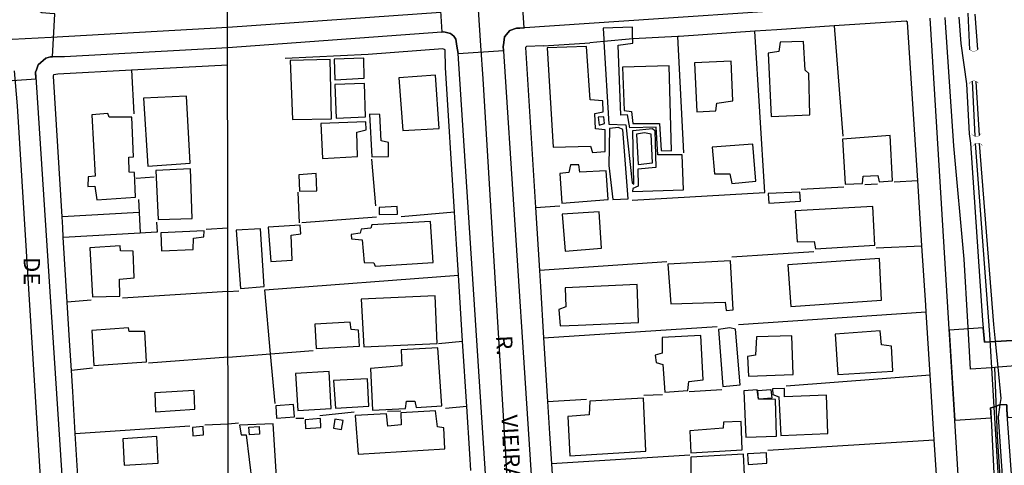
# Model space of a CAD drawing. Units: millimetres. Extents: x 185522 to 187939, y 1679829 to 1682604.
# Drawn here: x 186939 to 187091, y 1682139 to 1682208 of the extents above; entities that cross this region are included whole.
import ezdxf
from ezdxf.enums import TextEntityAlignment as Align

# ---------------------------------------------------------------- set-up
doc = ezdxf.new("R2010")
doc.units = ezdxf.units.MM
doc.header["$MEASUREMENT"] = 0
for name, color, linetype in [('IMAGEM', 7, 'Continuous'), ('V-BUEIRO', 80, 'Continuous'), ('V-CANAL', 7, 'Continuous'), ('V-CANTEIRO', 82, 'Continuous'), ('V-CRUZAMENTO', 1, 'Continuous'), ('V-EDIFICACAO', 2, 'Continuous'), ('V-EIXO_DE_LOGRADOURO', 130, 'Continuous'), ('V-LOTE', 1, 'Continuous'), ('V-NOME_DOS_LOGRADOUROS', 7, 'Continuous'), ('V-QUADRA', 20, 'Continuous'), ('V-TESTADA', 4, 'Continuous'), ('V-VALETA', 241, 'Continuous'), ('X-LIMITE_1000', 7, 'Continuous')]:
    doc.layers.add(name, color=color, linetype=linetype)
picture_1 = doc.add_image_def('image1.jpg', size_in_pixel=(4026, 4623))

# ---------------------------------------------------------------- blocks, each defined once
blk = doc.blocks.new('305')
at = {"color": 0, "linetype": 'ByBlock', "lineweight": -2, "const_width": 0.05}
blk.add_lwpolyline([(0.73, 0.39, 0.60863), (-0.73, 0.38)], format="xyb", dxfattribs=at)

msp = doc.modelspace()

# ---------------------------------------------------------------- linework, layer by layer
at = {"layer": 'V-CANAL'}
for points in [[(187085.74, 1682203.51), (187085.47, 1682209.18)], [(187086.5, 1682209.03), (187086.91, 1682203.53)], [(187086.06, 1682198.65), (187086.48, 1682190.13)], [(187087.21, 1682190.25), (187086.7, 1682198.62)], [(187086.56, 1682188.99), (187088.74, 1682159.48), (187089.05, 1682154.34)], [(187089.7, 1682158.45), (187089.45, 1682161.04), (187087.22, 1682189.03)], [(187090.08, 1682154.42), (187089.7, 1682158.45)], [(187089.05, 1682154.34), (187089.42, 1682148.26)], [(187090.43, 1682148.64), (187090.55, 1682149.56), (187090.08, 1682154.42)], [(187089.42, 1682148.26), (187091.83, 1682108.59), (187096.1, 1682047.86)], [(187096.92, 1682047.87), (187090.17, 1682146.71), (187090.43, 1682148.64)]]:
    msp.add_lwpolyline(points, dxfattribs=at)
at = {"layer": 'V-CANTEIRO'}
msp.add_lwpolyline([(187091.46, 1682147.85), (187091.41, 1682148.61), (187090.43, 1682148.64), (187089.42, 1682148.26), (187088.92, 1682148.12), (187088.95, 1682147.49), (187089.93, 1682127.53), (187090.59, 1682119.85), (187091.48, 1682105.21), (187091.74, 1682103.13), (187095.3, 1682047.86), (187099.11, 1681988.67), (187099.32, 1681988.42), (187099.69, 1681987.97), (187100.35, 1681987.85), (187100.76, 1681987.77), (187101.43, 1681988.18), (187101.45, 1681988.55), (187101.51, 1681989.38), (187097.83, 1682047.87), (187094.17, 1682110.21)], close=True, dxfattribs=at)
at = {"layer": 'V-CRUZAMENTO'}
for points in [[(187003.67, 1682212.88), (187004.11, 1682206.24), (187004.38, 1682206.26), (187005.41, 1682206), (187005.96, 1682205.62), (187006.26, 1682205.15), (187006.42, 1682204.09), (187006.6, 1682202.94), (187013.64, 1682203.4), (187013.6, 1682204.06), (187013.62, 1682204.23), (187013.77, 1682205.51), (187014.61, 1682206.49), (187015.66, 1682206.84), (187016.16, 1682206.87), (187016.84, 1682206.92), (187016.36, 1682213.93)], [(186934.7, 1682198.56), (186941.36, 1682198.99), (186941.29, 1682200.02), (186941.44, 1682200.42), (186941.72, 1682201.18), (186942.88, 1682202.21), (186943.62, 1682202.41), (186943.9, 1682202.41), (186944.27, 1682209.08), (186943.52, 1682209.12), (186942.28, 1682209.2), (186941.26, 1682209.84), (186940.54, 1682210.88), (186940.5, 1682211.36), (186933.86, 1682210.77)]]:
    msp.add_lwpolyline(points, dxfattribs=at)
msp.add_lwpolyline([(187099.22, 1682158.96), (187099.05, 1682158.95), (187096.55, 1682158.78), (187087.99, 1682158.31), (187087.79, 1682160.49), (187082.53, 1682160.17), (187083.33, 1682147.02), (187083.38, 1682146.24), (187088.99, 1682146.59), (187088.95, 1682147.49), (187088.92, 1682148.12), (187089.42, 1682148.26), (187090.43, 1682148.64), (187091.41, 1682148.61), (187091.46, 1682147.85), (187091.55, 1682146.64), (187097.53, 1682147.01), (187097.46, 1682148.14), (187097.42, 1682148.79), (187097.61, 1682150.45), (187098.16, 1682151.11), (187098.89, 1682151.56), (187099.71, 1682151.62)], close=True, dxfattribs=at)
at = {"layer": 'V-EDIFICACAO'}
for points in [[(187029.15, 1682204.8), (187029.93, 1682191.99), (187032.54, 1682191.92), (187033.5, 1682182.94), (187033.78, 1682182.71), (187033.63, 1682191.04), (187036.65, 1682191.31), (187037.04, 1682191.03), (187037.2, 1682185.31), (187034.4, 1682185.06), (187034.45, 1682182.39), (187033.61, 1682182.07), (187033.57, 1682181.6), (187041.44, 1682181.85), (187041.27, 1682187.25), (187037.49, 1682187.27), (187037.21, 1682191.52), (187033.15, 1682191.45), (187032.79, 1682193.43), (187031.75, 1682193.39), (187031.37, 1682204.22), (187033.64, 1682204.53), (187033.6, 1682205.22), (187033.59, 1682205.39), (187033.55, 1682207), (187029.03, 1682206.84), (187029.13, 1682205.14)], [(187056.39, 1682204.67), (187056.21, 1682203.22), (187054.53, 1682202.98), (187055.01, 1682193.2), (187060.99, 1682193.43), (187060.84, 1682199.85), (187060.24, 1682200.33), (187060.01, 1682204.8), (187056.39, 1682204.67)], [(187020.36, 1682203.81), (187021.32, 1682188.46), (187027.08, 1682188.6), (187027.38, 1682187.62), (187029.35, 1682187.75), (187029.32, 1682191.13), (187027.83, 1682191.26), (187027.76, 1682193.67), (187029.05, 1682193.89), (187029, 1682195.63), (187027.03, 1682195.76), (187026.48, 1682204.03), (187020.36, 1682203.81)], [(186980.67, 1682201.83), (186980.99, 1682192.72), (186987.06, 1682192.85), (186986.85, 1682201.99), (186980.67, 1682201.83)], [(186987.44, 1682202.06), (186987.57, 1682198.88), (186992.08, 1682199.1), (186992.02, 1682202.2), (186987.44, 1682202.06)], [(187043.17, 1682201.51), (187043.51, 1682193.9), (187046.47, 1682194.07), (187046.59, 1682195.26), (187049.06, 1682195.61), (187048.84, 1682201.77), (187043.17, 1682201.51)], [(187032.04, 1682200.81), (187032.29, 1682194.14), (187033.4, 1682193.95), (187033.61, 1682192.09), (187037.74, 1682192.13), (187038, 1682187.92), (187039.6, 1682187.87), (187039.24, 1682201), (187032.04, 1682200.81)], [(186997.45, 1682199.18), (186998.06, 1682191.01), (187003.68, 1682191.31), (187003.12, 1682199.57), (186997.45, 1682199.18)], [(186987.56, 1682198.16), (186987.78, 1682192.92), (186992.31, 1682193.12), (186992.15, 1682198.28), (186987.56, 1682198.16)], [(186957.98, 1682196.02), (186958.65, 1682185.52), (186965.2, 1682185.95), (186964.6, 1682196.33), (186957.98, 1682196.02)], [(186952.68, 1682193.08), (186952.49, 1682193.64), (186949.97, 1682193.43), (186950.51, 1682183.96), (186949.42, 1682183.87), (186949.39, 1682182.34), (186950.44, 1682182.41), (186950.78, 1682180.3), (186956.75, 1682180.72), (186956.59, 1682184.51), (186955.78, 1682184.57), (186955.72, 1682186.92), (186956.43, 1682186.94), (186956.16, 1682193.1), (186952.68, 1682193.08)], [(186985.39, 1682192.1), (186985.67, 1682186.69), (186991.06, 1682186.98), (186990.98, 1682190.76), (186992.4, 1682191.13), (186992.36, 1682192.36), (186985.39, 1682192.1)], [(186992.89, 1682193.53), (186993.27, 1682186.93), (186995.85, 1682186.98), (186995.85, 1682189.17), (186994.74, 1682189.45), (186994.51, 1682193.52), (186992.89, 1682193.53)], [(187028.27, 1682193.09), (187028.43, 1682191.86), (187029.22, 1682192.12), (187029.12, 1682193.16), (187028.27, 1682193.09)], [(187031.38, 1682191.47), (187030, 1682191.34), (187029.93, 1682185.59), (187030.53, 1682180.34), (187032.89, 1682180.47), (187032.09, 1682191.2), (187031.38, 1682191.47)], [(187035.43, 1682190.67), (187034.17, 1682190.47), (187034.46, 1682185.74), (187036.65, 1682186.02), (187036.46, 1682190.47), (187035.43, 1682190.67)], [(187066.05, 1682189.7), (187066.47, 1682182.71), (187069.14, 1682182.83), (187069.23, 1682183.96), (187071.5, 1682184.06), (187071.71, 1682183.09), (187073.75, 1682183.24), (187073.4, 1682190.26), (187066.05, 1682189.7)], [(187045.89, 1682188.47), (187046.24, 1682184.34), (187048.6, 1682184.31), (187048.9, 1682182.83), (187052.63, 1682183.18), (187052.18, 1682188.93), (187045.89, 1682188.47)], [(186959.89, 1682184.84), (186960.27, 1682177.25), (186965.51, 1682177.43), (186965.23, 1682185.12), (186959.89, 1682184.84)], [(187025.41, 1682184.56), (187025.28, 1682185.7), (187024, 1682185.73), (187023.75, 1682184.51), (187022.33, 1682184.37), (187022.67, 1682179.8), (187029.82, 1682180.34), (187029.52, 1682184.8), (187025.41, 1682184.56)], [(186981.98, 1682184.19), (186982.07, 1682181.63), (186984.77, 1682181.69), (186984.69, 1682184.36), (186981.98, 1682184.19)], [(187054.56, 1682181.26), (187054.64, 1682179.77), (187059.53, 1682180.12), (187059.42, 1682181.51), (187054.56, 1682181.26)], [(186994.39, 1682179.09), (186994.43, 1682178.04), (186997.25, 1682178.1), (186997.2, 1682179.25), (186994.39, 1682179.09)], [(187058.72, 1682178.59), (187059.04, 1682173.8), (187061.63, 1682173.85), (187061.84, 1682172.72), (187071.05, 1682173.27), (187070.72, 1682179.25), (187058.72, 1682178.59)], [(187022.69, 1682178.09), (187023.15, 1682172.37), (187028.77, 1682172.85), (187028.42, 1682178.45), (187022.69, 1682178.09)], [(186972.28, 1682175.63), (186972.96, 1682166.59), (186976.64, 1682166.89), (186976.07, 1682175.82), (186972.28, 1682175.63)], [(186977.26, 1682176.08), (186977.68, 1682170.74), (186980.98, 1682170.97), (186980.83, 1682174.82), (186982.28, 1682175.03), (186982.22, 1682176.37), (186977.26, 1682176.08)], [(186993.28, 1682176.44), (186993.1, 1682175.94), (186991.63, 1682175.74), (186991.46, 1682175.14), (186990.09, 1682174.93), (186990.15, 1682174.26), (186991.79, 1682174.13), (186992.08, 1682170.59), (186993.57, 1682170.57), (186993.81, 1682170.04), (187002.74, 1682170.62), (187002.35, 1682176.97), (186993.28, 1682176.44)], [(186960.66, 1682175.19), (186960.74, 1682172.4), (186965.64, 1682172.62), (186965.7, 1682174.37), (186967.3, 1682174.59), (186967.37, 1682175.52), (186960.66, 1682175.19)], [(186949.69, 1682172.88), (186950.1, 1682165.28), (186954.3, 1682165.41), (186954.25, 1682168.04), (186956.56, 1682168.26), (186956.37, 1682172.34), (186954.43, 1682172.41), (186954.39, 1682173.21), (186949.69, 1682172.88)], [(187057.59, 1682170.26), (187058.04, 1682163.82), (187072.06, 1682164.77), (187071.76, 1682171.23), (187057.59, 1682170.26)], [(187039.02, 1682170.34), (187039.5, 1682164.2), (187047.88, 1682164.47), (187048.03, 1682163.2), (187049.12, 1682163.27), (187048.74, 1682170.89), (187039.02, 1682170.34)], [(187025.16, 1682160.93), (187034.52, 1682161.34), (187034.28, 1682167.19), (187023.14, 1682166.68), (187023.25, 1682163.73), (187022.18, 1682163.36), (187022.38, 1682160.79)], [(186991.65, 1682164.94), (186992.06, 1682157.57), (187003.38, 1682158.09), (187003.05, 1682165.47), (186991.65, 1682164.94)], [(186949.98, 1682160.11), (186950.3, 1682154.7), (186958.44, 1682155.25), (186958.16, 1682159.93), (186955.78, 1682159.92), (186955.66, 1682160.52), (186949.98, 1682160.11)], [(186984.44, 1682161.06), (186984.67, 1682157.3), (186991.36, 1682157.67), (186991.22, 1682160.12), (186990.09, 1682160.23), (186989.93, 1682161.37), (186984.44, 1682161.06)], [(187048.61, 1682160.49), (187046.87, 1682160.25), (187047.55, 1682151.41), (187050.22, 1682151.68), (187049.51, 1682160.29), (187048.61, 1682160.49)], [(187038.13, 1682159.02), (187038.18, 1682156.61), (187037.08, 1682156.27), (187037.21, 1682155.17), (187038.25, 1682154.83), (187038.56, 1682150.58), (187042.1, 1682150.8), (187042.29, 1682152.23), (187044.47, 1682152.47), (187044.14, 1682159.34), (187038.13, 1682159.02)], [(187052.72, 1682159.12), (187052.57, 1682156.3), (187051.37, 1682156.09), (187051.5, 1682153.03), (187058.42, 1682153.29), (187058.22, 1682159.27), (187052.72, 1682159.12)], [(187064.9, 1682159.53), (187065.29, 1682153.28), (187073.79, 1682153.8), (187073.6, 1682157.67), (187072.08, 1682157.88), (187071.86, 1682160.03), (187064.9, 1682159.53)], [(186997.83, 1682157.09), (186997.91, 1682154.64), (186993.08, 1682154.23), (186993.36, 1682147.77), (186998.5, 1682148.02), (186998.64, 1682149.19), (186999.93, 1682149.19), (187000.12, 1682148.18), (187004.08, 1682148.44), (187003.47, 1682157.39), (186997.83, 1682157.09)], [(186981.47, 1682153.43), (186981.85, 1682147.74), (186986.99, 1682148.02), (186986.68, 1682153.77), (186981.47, 1682153.43)], [(186987.37, 1682152.35), (186987.64, 1682148.08), (186992.81, 1682148.4), (186992.59, 1682152.64), (186987.37, 1682152.35)], [(186959.72, 1682150.45), (186959.83, 1682147.53), (186965.91, 1682147.91), (186965.79, 1682150.82), (186959.72, 1682150.45)], [(187053.15, 1682149.46), (187053.07, 1682149.46), (187053.04, 1682149.46), (187052.85, 1682150.91), (187050.8, 1682150.75), (187051.08, 1682143.61), (187055.85, 1682143.75), (187055.67, 1682149.41)], [(187053.15, 1682149.46), (187053.07, 1682149.45), (187053.07, 1682149.46), (187052.94, 1682150.79), (187054.97, 1682150.98), (187055.1, 1682149.64)], [(187057.06, 1682149.84), (187057.08, 1682151.14), (187055.23, 1682151.05), (187055.26, 1682150.2), (187056.21, 1682149.85), (187056.51, 1682143.84), (187063.79, 1682144.14), (187063.55, 1682150.07), (187057.06, 1682149.84)], [(186978.41, 1682148.43), (186978.53, 1682146.53), (186981.3, 1682146.75), (186981.17, 1682148.65), (186978.41, 1682148.43)], [(187026.95, 1682149.18), (187026.88, 1682147.04), (187023.55, 1682146.79), (187023.9, 1682140.72), (187035.64, 1682141.41), (187035.25, 1682149.62), (187026.95, 1682149.18)], [(186995.73, 1682145.31), (186995.52, 1682147.22), (186990.72, 1682146.93), (186991.14, 1682140.97), (187004.56, 1682141.81), (187004.43, 1682145.04), (187003.42, 1682145.19), (187003.14, 1682147.69), (186997.74, 1682147.34), (186997.82, 1682145.51), (186995.73, 1682145.31)], [(186965.55, 1682145.11), (186965.61, 1682143.79), (186967.27, 1682143.94), (186967.18, 1682145.24), (186965.55, 1682145.11)], [(186973.85, 1682143.94), (186974.78, 1682136.32), (186978.59, 1682136.65), (186978.01, 1682145.64), (186972.82, 1682145.45), (186973.08, 1682143.97)], [(186974.26, 1682145.16), (186975.84, 1682145.26), (186975.92, 1682144.06), (186974.34, 1682143.95), (186974.26, 1682145.16)], [(186982.98, 1682146.3), (186983.03, 1682144.94), (186985.4, 1682145.07), (186985.35, 1682146.48), (186982.98, 1682146.3)], [(186987.53, 1682146.38), (186987.37, 1682145), (186988.56, 1682144.8), (186988.83, 1682146.16), (186987.53, 1682146.38)], [(187042.45, 1682144.6), (187042.6, 1682141.18), (187050.51, 1682141.64), (187050.39, 1682146.03), (187047.62, 1682145.91), (187047.56, 1682144.99), (187042.45, 1682144.6)], [(186954.79, 1682143.36), (186954.98, 1682139.27), (186960.25, 1682139.56), (186960.06, 1682143.7), (186954.79, 1682143.36)], [(187042.58, 1682140.48), (187042.61, 1682137.6), (187040.37, 1682137.33), (187040.46, 1682135.1), (187041.38, 1682134.63), (187041.55, 1682131.85), (187047.49, 1682132.11), (187047.25, 1682135.17), (187046.33, 1682135.31), (187046.14, 1682137.16), (187050.87, 1682137.77), (187050.71, 1682140.96), (187042.58, 1682140.48)], [(187051.33, 1682141.02), (187051.45, 1682139.38), (187054.36, 1682139.57), (187054.27, 1682141.18), (187051.33, 1682141.02)]]:
    msp.add_lwpolyline(points, close=True, dxfattribs=at)
at = {"layer": 'V-EIXO_DE_LOGRADOURO'}
for points in [[(187003.94, 1682209.27), (186970.99, 1682206.96)], [(187009.73, 1682209.68), (187010.09, 1682204.16)], [(187083.26, 1682188.66), (187081.88, 1682208.48)], [(186970.99, 1682206.96), (186943.73, 1682205.43)], [(186943.73, 1682205.43), (186937.68, 1682205.09)], [(187010.09, 1682204.16), (187010.43, 1682199.03), (187016.49, 1682098.2), (187018.69, 1682064.59), (187020.21, 1682047.86)], [(186947.82, 1682047.69), (186945.5, 1682075.07), (186944.41, 1682099.12), (186938.49, 1682194.84), (186938.06, 1682200.24)], [(187085.4, 1682161.44), (187084.83, 1682171.1), (187083.26, 1682188.66)], [(187085.83, 1682154.1), (187085.4, 1682161.44)], [(187089.05, 1682154.34), (187085.83, 1682154.1)], [(187089.56, 1682154.38), (187089.05, 1682154.34)], [(187090.08, 1682154.42), (187089.56, 1682154.38)], [(187096.57, 1682047.73), (187091.54, 1682120.01), (187090, 1682143.77), (187089.56, 1682154.38)], [(187099.39, 1682155.12), (187090.08, 1682154.42)]]:
    msp.add_lwpolyline(points, dxfattribs=at)
at = {"layer": 'V-LOTE'}
for points in [[(187075.88, 1682207.94), (187064.72, 1682207.19)], [(187076.1, 1682207.77), (187075.88, 1682207.94)], [(187077.66, 1682183.29), (187076.1, 1682207.77)], [(187052.5, 1682206.36), (187040.78, 1682205.57)], [(187055.88, 1682206.59), (187052.5, 1682206.36)], [(187054.05, 1682181.45), (187052.5, 1682206.36)], [(187064.72, 1682207.19), (187055.88, 1682206.59)], [(187064.72, 1682207.19), (187066.07, 1682190.13)], [(187029.15, 1682204.8), (187026.97, 1682204.59)], [(187033.6, 1682205.22), (187029.15, 1682204.8)], [(187033.62, 1682205.22), (187033.6, 1682205.22)], [(187040.56, 1682205.56), (187033.62, 1682205.22)], [(187040.78, 1682205.57), (187040.56, 1682205.56)], [(187041.53, 1682187.56), (187040.56, 1682205.56)], [(187004.65, 1682200.79), (187004.59, 1682203.52), (187004.25, 1682203.66), (186992.72, 1682202.78)], [(187019.82, 1682204.1), (187017.18, 1682204.03), (187017.01, 1682203.87)], [(187017.01, 1682203.87), (187018.57, 1682179.1)], [(186944.74, 1682199.77), (186956.1, 1682200.39)], [(186956.1, 1682200.39), (186970.99, 1682201.2)], [(186956.1, 1682200.39), (186956.46, 1682193.58)], [(187006.05, 1682178.4), (187004.65, 1682200.79)], [(186944.06, 1682199.4), (186944.13, 1682199.67), (186944.74, 1682199.77)], [(186945.38, 1682177.68), (186944.06, 1682199.4)], [(186993.89, 1682179.38), (186993.3, 1682186.61)], [(186956.87, 1682183.66), (186959.65, 1682183.84)], [(187074, 1682183.06), (187077.66, 1682183.29)], [(187078.3, 1682173.21), (187077.66, 1682183.29)], [(187059.66, 1682181.95), (187066.22, 1682182.32)], [(187069.49, 1682182.69), (187071.46, 1682182.77)], [(186957.22, 1682180.36), (186957.32, 1682178.34)], [(186981.84, 1682181.48), (186982.05, 1682176.73)], [(187033.5, 1682180.24), (187054.05, 1682181.45)], [(187018.57, 1682179.1), (187022.34, 1682179.38)], [(187018.57, 1682179.1), (187019.18, 1682169.36)], [(186957.32, 1682178.34), (186945.38, 1682177.68)], [(186945.49, 1682176), (186945.38, 1682177.68)], [(186957.32, 1682178.34), (186957.47, 1682175.19)], [(186994.01, 1682177.61), (186982.44, 1682176.72)], [(187006.05, 1682178.4), (186997.79, 1682177.68)], [(187006.36, 1682173.47), (187006.05, 1682178.4)], [(186945.58, 1682174.51), (186945.49, 1682176)], [(186959.98, 1682175.34), (186960.15, 1682175.35), (186960.05, 1682176.84)], [(186971.03, 1682175.94), (186967.69, 1682175.73)], [(186945.58, 1682174.51), (186957.47, 1682175.19)], [(186946.19, 1682164.48), (186945.58, 1682174.51)], [(186957.47, 1682175.19), (186959.98, 1682175.34)], [(187006.67, 1682168.65), (187006.36, 1682173.47)], [(187071.22, 1682172.88), (187078.3, 1682173.21)], [(187078.89, 1682163.99), (187078.3, 1682173.21)], [(187061.6, 1682172.26), (187048.93, 1682171.41)], [(187038.87, 1682170.69), (187019.18, 1682169.36)], [(186977.62, 1682156.48), (186976.73, 1682166.39), (187006.67, 1682168.65)], [(187007.31, 1682158.44), (187006.67, 1682168.65)], [(187019.18, 1682169.36), (187019.33, 1682166.89)], [(187019.33, 1682166.89), (187019.83, 1682158.98)], [(186971.04, 1682166.14), (186954.71, 1682165.1)], [(186971.04, 1682166.14), (186972.7, 1682166.23)], [(186949.89, 1682164.76), (186946.19, 1682164.48)], [(186946.55, 1682158.56), (186946.19, 1682164.48)], [(187078.96, 1682162.91), (187078.89, 1682163.99)], [(187078.96, 1682162.91), (187049.97, 1682160.98)], [(187079.58, 1682153.22), (187078.96, 1682162.91)], [(187019.83, 1682158.98), (187046.68, 1682160.72)], [(187019.83, 1682158.98), (187020.45, 1682149.11)], [(186946.83, 1682153.92), (186946.55, 1682158.56)], [(187003.56, 1682158.07), (187007.31, 1682158.44)], [(187007.94, 1682148.34), (187007.31, 1682158.44)], [(186971.05, 1682155.98), (186958.75, 1682155.03)], [(186971.05, 1682155.98), (186977.62, 1682156.48)], [(186977.62, 1682156.48), (186984.21, 1682156.98)], [(186978.32, 1682148.78), (186977.62, 1682156.48)], [(186950.1, 1682154.27), (186946.83, 1682153.92)], [(186947.03, 1682150.64), (186946.83, 1682153.92)], [(187057.33, 1682151.55), (187079.58, 1682153.22)], [(187080.22, 1682143.21), (187079.58, 1682153.22)], [(186947.43, 1682144.15), (186947.03, 1682150.64)], [(187035.34, 1682150.11), (187038.23, 1682150.21)], [(187042.33, 1682150.65), (187047.4, 1682150.97)], [(187007.94, 1682148.34), (187004.64, 1682148.05)], [(187008.4, 1682141), (187007.94, 1682148.34)], [(187020.45, 1682149.11), (187026.48, 1682149.45)], [(187020.45, 1682149.11), (187020.76, 1682144.17)], [(186990.56, 1682147.44), (186985.25, 1682146.89)], [(186995.69, 1682147.6), (186997.74, 1682147.69)], [(186947.43, 1682144.15), (186965.12, 1682145.36)], [(186967.46, 1682145.52), (186971.06, 1682145.68)], [(186971.06, 1682145.68), (186972.67, 1682145.84)], [(186981.54, 1682146.56), (186982.76, 1682146.52)], [(186948.03, 1682134.29), (186947.43, 1682144.15)], [(187020.76, 1682144.17), (187021.06, 1682139.48)], [(187054.47, 1682141.59), (187080.22, 1682143.21)], [(187080.76, 1682134.66), (187080.22, 1682143.21)], [(187008.57, 1682138.43), (187008.4, 1682141)], [(187042.41, 1682140.8), (187021.06, 1682139.48)], [(187021.06, 1682139.48), (187021.66, 1682129.96)]]:
    msp.add_lwpolyline(points, dxfattribs=at)
at = {"layer": 'V-QUADRA'}
for points in [[(187075.86, 1682210.86), (187016.16, 1682206.87), (187016.16, 1682206.87), (187015.66, 1682206.84), (187014.61, 1682206.49), (187013.77, 1682205.51), (187013.62, 1682204.23), (187013.62, 1682204.23), (187013.6, 1682204.06), (187020.77, 1682093.57), (187023.91, 1682047.78), (187023.91, 1682047.78), (187025.05, 1682033.14)], [(187093.23, 1681988.73), (187089.96, 1682040.13), (187089.77, 1682047.86), (187089.77, 1682047.86), (187087.24, 1682083.03), (187083.33, 1682147.02), (187083.33, 1682147.02), (187082.47, 1682161.18), (187082.47, 1682161.18), (187079.58, 1682208.38)], [(187084.03, 1682208.57), (187084.34, 1682204.5), (187084.34, 1682204.5), (187085.21, 1682198.26), (187085.21, 1682198.26), (187085.61, 1682190.52), (187085.61, 1682190.52), (187085.83, 1682189.06), (187085.83, 1682189.06), (187087.69, 1682161.64), (187087.69, 1682161.64), (187087.99, 1682158.31), (187096.55, 1682158.78)], [(187014.01, 1682089.6), (187006.6, 1682202.94), (187006.42, 1682204.09), (187006.42, 1682204.09), (187006.26, 1682205.15), (187005.96, 1682205.62), (187005.41, 1682206), (187004.38, 1682206.26), (187004.11, 1682206.24), (187004.11, 1682206.24), (186970.99, 1682203.79), (186970.99, 1682203.79), (186945.77, 1682202.4), (186943.9, 1682202.41), (186943.9, 1682202.41), (186943.62, 1682202.41), (186942.88, 1682202.21), (186941.72, 1682201.18), (186941.44, 1682200.42), (186941.44, 1682200.42), (186941.29, 1682200.02), (186946.72, 1682116.37)]]:
    msp.add_lwpolyline(points, dxfattribs=at)
at = {"layer": 'V-TESTADA'}
for points in [[(187075.88, 1682207.94), (187064.72, 1682207.19)], [(187076.1, 1682207.77), (187075.88, 1682207.94)], [(187077.66, 1682183.29), (187076.1, 1682207.77)], [(187052.5, 1682206.36), (187040.78, 1682205.57)], [(187055.88, 1682206.59), (187052.5, 1682206.36)], [(187064.72, 1682207.19), (187055.88, 1682206.59)], [(187019.82, 1682204.1), (187026.97, 1682204.59)], [(187029.15, 1682204.8), (187026.97, 1682204.59)], [(187033.6, 1682205.22), (187029.15, 1682204.8)], [(187033.62, 1682205.22), (187033.6, 1682205.22)], [(187040.56, 1682205.56), (187033.62, 1682205.22)], [(187040.78, 1682205.57), (187040.56, 1682205.56)], [(187004.65, 1682200.79), (187004.59, 1682203.52), (187004.25, 1682203.66), (186992.72, 1682202.78)], [(187019.82, 1682204.1), (187017.18, 1682204.03), (187017.01, 1682203.87)], [(187017.01, 1682203.87), (187018.57, 1682179.1)], [(186992.72, 1682202.78), (186979.87, 1682202.17)], [(186944.74, 1682199.77), (186956.1, 1682200.39)], [(186956.1, 1682200.39), (186970.99, 1682201.2)], [(187006.05, 1682178.4), (187004.65, 1682200.79)], [(186944.06, 1682199.4), (186944.13, 1682199.67), (186944.74, 1682199.77)], [(186945.38, 1682177.68), (186944.06, 1682199.4)], [(187078.3, 1682173.21), (187077.66, 1682183.29)], [(187018.57, 1682179.1), (187019.18, 1682169.36)], [(186945.49, 1682176), (186945.38, 1682177.68)], [(187006.36, 1682173.47), (187006.05, 1682178.4)], [(186945.58, 1682174.51), (186945.49, 1682176)], [(186946.19, 1682164.48), (186945.58, 1682174.51)], [(187006.67, 1682168.65), (187006.36, 1682173.47)], [(187078.89, 1682163.99), (187078.3, 1682173.21)], [(187007.31, 1682158.44), (187006.67, 1682168.65)], [(187019.18, 1682169.36), (187019.33, 1682166.89)], [(187019.33, 1682166.89), (187019.83, 1682158.98)], [(186946.55, 1682158.56), (186946.19, 1682164.48)], [(187078.96, 1682162.91), (187078.89, 1682163.99)], [(187079.58, 1682153.22), (187078.96, 1682162.91)], [(187019.83, 1682158.98), (187020.45, 1682149.11)], [(186946.83, 1682153.92), (186946.55, 1682158.56)], [(187007.94, 1682148.34), (187007.31, 1682158.44)], [(186947.03, 1682150.64), (186946.83, 1682153.92)], [(187080.22, 1682143.21), (187079.58, 1682153.22)], [(186947.43, 1682144.15), (186947.03, 1682150.64)], [(187008.4, 1682141), (187007.94, 1682148.34)], [(187020.45, 1682149.11), (187020.76, 1682144.17)], [(186948.03, 1682134.29), (186947.43, 1682144.15)], [(187020.76, 1682144.17), (187021.06, 1682139.48)], [(187080.76, 1682134.66), (187080.22, 1682143.21)], [(187008.57, 1682138.43), (187008.4, 1682141)], [(187021.06, 1682139.48), (187021.66, 1682129.96)]]:
    msp.add_lwpolyline(points, dxfattribs=at)
at = {"layer": 'V-VALETA'}
msp.add_lwpolyline([(187089.7, 1682158.45), (187096.55, 1682158.78)], dxfattribs=at)
at = {"layer": 'X-LIMITE_1000'}
msp.add_line((186973.79, 1679830.56), (186970.52, 1682601.93), dxfattribs=at)

# ---------------------------------------------------------------- block references
at = {"layer": 'V-BUEIRO'}
for p, xscale, yscale, zscale, rotation in [((187086.31, 1682204.1), 0.9999979578351021, 0.999997957835102, 0.999997957835102, 182), ((187086.34, 1682197.87), 0.999998828418319, 0.9999988284183191, 0.9999988284183191, 3), ((187086.94, 1682188.25), 0.9999969321880681, 0.9999969321880681, 0.9999969321880681, 3)]:
    msp.add_blockref('305', p, dxfattribs=dict(at, xscale=xscale, yscale=yscale, zscale=zscale, rotation=rotation))
at = {"layer": 'V-BUEIRO', "rotation": 181}
msp.add_blockref('305', (187086.73, 1682190.92), dxfattribs=at)

# ---------------------------------------------------------------- texts
at = {"layer": 'V-NOME_DOS_LOGRADOUROS'}
for s, rotation, p in [('DE', 270, (186938.69, 1682171.44)), ('R.', 273, (187011.69, 1682159.23)), ('VIEIRA', 273, (187012.5, 1682146.95))]:
    msp.add_text(s, height=2.5, rotation=rotation, dxfattribs=at).set_placement(p, align=Align.BOTTOM_LEFT)

# ---------------------------------------------------------------- referenced raster images: frames only (the image files are external)
at = {"layer": 'IMAGEM'}
image = msp.add_image(picture_1, insert=(185522.23, 1679828.83), size_in_units=(2416.76, 2775.13), dxfattribs=at)
image.dxf.flags = 7

doc.saveas('drawing.dxf')
